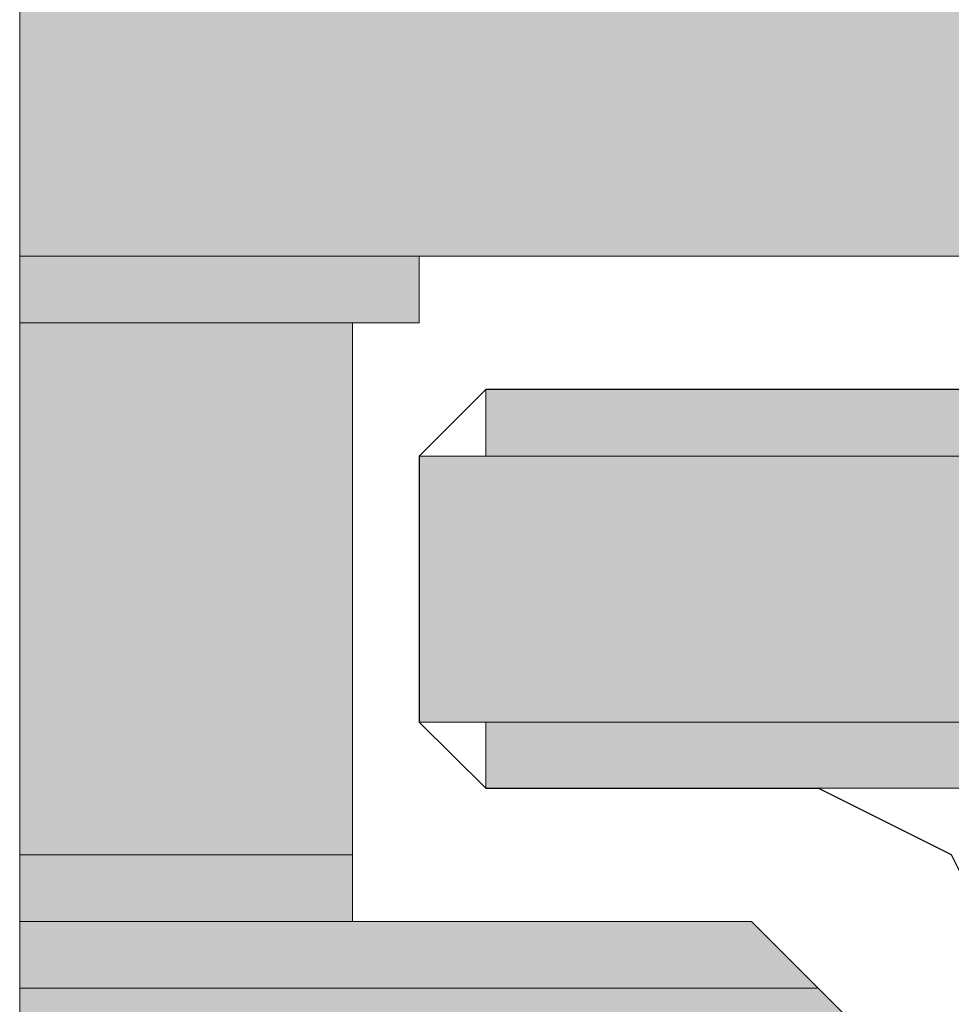
# Model space of a CAD drawing. Units: inches. Extents: x 10 to 2289, y 10 to 832.
# Drawn here: x 283 to 285, y 516 to 518 of the extents above; entities that cross this region are included whole.
import ezdxf

# ---------------------------------------------------------------- set-up
doc = ezdxf.new("R2010")
doc.units = ezdxf.units.IN
doc.header["$MEASUREMENT"] = 0
doc.layers.add('Layer 1', color=7, linetype='Continuous')

# ---------------------------------------------------------------- blocks, each defined once
blk = doc.blocks.new('block 3')
at = {"layer": 'Layer 1', "true_color": 0xffffff}
for points in [[(282.6206, 518.4404), (282.6206, 517.6743), (289.063, 517.6743)], [(282.6206, 518.4404), (289.063, 518.4404), (289.063, 517.6743)], [(282.6206, 517.6743), (282.6206, 517.5205), (283.542, 517.5205)], [(282.6206, 517.6743), (283.542, 517.6743), (283.542, 517.5205)], [(282.6206, 517.5205), (282.6206, 516.2935), (283.3882, 516.2935)], [(282.6206, 517.5205), (283.3882, 517.5205), (283.3882, 516.2935)], [(283.6953, 517.3672), (283.6953, 517.2134), (288.1431, 517.2134)], [(283.6953, 517.3672), (288.1431, 517.3672), (288.1431, 517.2134)], [(283.542, 517.2134), (283.542, 516.5996), (288.1431, 516.5996)], [(283.542, 517.2134), (288.1431, 517.2134), (288.1431, 516.5996)], [(283.6953, 516.5996), (283.6953, 516.4473), (288.1431, 516.4473)], [(283.6953, 516.5996), (288.1431, 516.5996), (288.1431, 516.4473)], [(282.6206, 516.2935), (282.6206, 516.1401), (283.3882, 516.1401)], [(282.6206, 516.2935), (283.3882, 516.2935), (283.3882, 516.1401)], [(282.6206, 516.1401), (282.6206, 515.9863), (284.4619, 515.9863)], [(282.6206, 516.1401), (284.3081, 516.1401), (284.4619, 515.9863)], [(282.6206, 515.9863), (282.6206, 515.833), (284.6152, 515.833)], [(282.6206, 515.9863), (284.4619, 515.9863), (284.6152, 515.833)]]:
    blk.add_hatch(color=7, dxfattribs=at).paths.add_polyline_path(points)
h = blk.add_hatch(color=7, dxfattribs=at)
edge = h.paths.add_edge_path()
edge.add_spline(control_points=[(282.6206, 517.6743), (282.6206, 517.6743), (283.542, 517.6743), (283.542, 517.6743), (283.542, 517.6743), (282.6206, 517.6743), (282.6206, 517.6743)], knot_values=[0, 0, 0, 0, 1, 1, 1, 2, 2, 2, 2], degree=3, periodic=1)
h = blk.add_hatch(color=7, dxfattribs=at)
edge = h.paths.add_edge_path()
edge.add_spline(control_points=[(282.6206, 517.6743), (282.6206, 517.6743), (283.542, 517.6743), (283.542, 517.6743), (283.542, 517.6743), (282.6206, 517.6743), (282.6206, 517.6743)], knot_values=[0, 0, 0, 0, 1, 1, 1, 2, 2, 2, 2], degree=3, periodic=1)
h = blk.add_hatch(color=7, dxfattribs=at)
edge = h.paths.add_edge_path()
edge.add_spline(control_points=[(282.6206, 517.6743), (282.6206, 517.6743), (283.542, 517.6743), (283.542, 517.6743), (283.542, 517.6743), (282.6206, 517.6743), (282.6206, 517.6743)], knot_values=[0, 0, 0, 0, 1, 1, 1, 2, 2, 2, 2], degree=3, periodic=1)
h = blk.add_hatch(color=7, dxfattribs=at)
edge = h.paths.add_edge_path()
edge.add_spline(control_points=[(282.6206, 517.6743), (282.6206, 517.6743), (283.542, 517.6743), (283.542, 517.6743), (283.542, 517.6743), (282.6206, 517.6743), (282.6206, 517.6743)], knot_values=[0, 0, 0, 0, 1, 1, 1, 2, 2, 2, 2], degree=3, periodic=1)
h = blk.add_hatch(color=7, dxfattribs=at)
edge = h.paths.add_edge_path()
edge.add_spline(control_points=[(282.6206, 517.6743), (282.6206, 517.6743), (283.542, 517.6743), (283.542, 517.6743), (283.542, 517.6743), (282.6206, 517.6743), (282.6206, 517.6743)], knot_values=[0, 0, 0, 0, 1, 1, 1, 2, 2, 2, 2], degree=3, periodic=1)
h = blk.add_hatch(color=7, dxfattribs=at)
edge = h.paths.add_edge_path()
edge.add_spline(control_points=[(282.6206, 517.6743), (282.6206, 517.6743), (283.542, 517.6743), (283.542, 517.6743), (283.542, 517.6743), (282.6206, 517.6743), (282.6206, 517.6743)], knot_values=[0, 0, 0, 0, 1, 1, 1, 2, 2, 2, 2], degree=3, periodic=1)
h = blk.add_hatch(color=7, dxfattribs=at)
edge = h.paths.add_edge_path()
edge.add_spline(control_points=[(282.6206, 517.5205), (282.6206, 517.5205), (283.3882, 517.5205), (283.3882, 517.5205), (283.3882, 517.5205), (282.6206, 517.5205), (282.6206, 517.5205)], knot_values=[0, 0, 0, 0, 1, 1, 1, 2, 2, 2, 2], degree=3, periodic=1)
h = blk.add_hatch(color=7, dxfattribs=at)
edge = h.paths.add_edge_path()
edge.add_spline(control_points=[(282.6206, 517.5205), (282.6206, 517.5205), (283.3882, 517.5205), (283.3882, 517.5205), (283.3882, 517.5205), (282.6206, 517.5205), (282.6206, 517.5205)], knot_values=[0, 0, 0, 0, 1, 1, 1, 2, 2, 2, 2], degree=3, periodic=1)
h = blk.add_hatch(color=7, dxfattribs=at)
edge = h.paths.add_edge_path()
edge.add_spline(control_points=[(282.6206, 517.5205), (282.6206, 517.5205), (283.3882, 517.5205), (283.3882, 517.5205), (283.3882, 517.5205), (282.6206, 517.5205), (282.6206, 517.5205)], knot_values=[0, 0, 0, 0, 1, 1, 1, 2, 2, 2, 2], degree=3, periodic=1)
h = blk.add_hatch(color=7, dxfattribs=at)
edge = h.paths.add_edge_path()
edge.add_spline(control_points=[(282.6206, 517.5205), (282.6206, 517.5205), (283.3882, 517.5205), (283.3882, 517.5205), (283.3882, 517.5205), (282.6206, 517.5205), (282.6206, 517.5205)], knot_values=[0, 0, 0, 0, 1, 1, 1, 2, 2, 2, 2], degree=3, periodic=1)
h = blk.add_hatch(color=7, dxfattribs=at)
edge = h.paths.add_edge_path()
edge.add_spline(control_points=[(282.6206, 517.5205), (282.6206, 517.5205), (283.3882, 517.5205), (283.3882, 517.5205), (283.3882, 517.5205), (282.6206, 517.5205), (282.6206, 517.5205)], knot_values=[0, 0, 0, 0, 1, 1, 1, 2, 2, 2, 2], degree=3, periodic=1)
h = blk.add_hatch(color=7, dxfattribs=at)
edge = h.paths.add_edge_path()
edge.add_spline(control_points=[(282.6206, 517.5205), (282.6206, 517.5205), (283.3882, 517.5205), (283.3882, 517.5205), (283.3882, 517.5205), (282.6206, 517.5205), (282.6206, 517.5205)], knot_values=[0, 0, 0, 0, 1, 1, 1, 2, 2, 2, 2], degree=3, periodic=1)
h = blk.add_hatch(color=7, dxfattribs=at)
edge = h.paths.add_edge_path()
edge.add_spline(control_points=[(282.6206, 517.5205), (282.6206, 517.5205), (283.3882, 517.5205), (283.3882, 517.5205), (283.3882, 517.5205), (282.6206, 517.5205), (282.6206, 517.5205)], knot_values=[0, 0, 0, 0, 1, 1, 1, 2, 2, 2, 2], degree=3, periodic=1)
h = blk.add_hatch(color=7, dxfattribs=at)
edge = h.paths.add_edge_path()
edge.add_spline(control_points=[(283.6953, 517.3672), (283.6953, 517.3672), (287.9893, 517.3672), (287.9893, 517.3672), (287.9893, 517.3672), (283.6953, 517.3672), (283.6953, 517.3672)], knot_values=[0, 0, 0, 0, 1, 1, 1, 2, 2, 2, 2], degree=3, periodic=1)
h = blk.add_hatch(color=7, dxfattribs=at)
edge = h.paths.add_edge_path()
edge.add_spline(control_points=[(283.6953, 517.3672), (283.6953, 517.3672), (287.9893, 517.3672), (287.9893, 517.3672), (287.9893, 517.3672), (283.6953, 517.3672), (283.6953, 517.3672)], knot_values=[0, 0, 0, 0, 1, 1, 1, 2, 2, 2, 2], degree=3, periodic=1)
h = blk.add_hatch(color=7, dxfattribs=at)
edge = h.paths.add_edge_path()
edge.add_spline(control_points=[(283.6953, 517.3672), (283.6953, 517.3672), (287.9893, 517.3672), (287.9893, 517.3672), (287.9893, 517.3672), (283.6953, 517.3672), (283.6953, 517.3672)], knot_values=[0, 0, 0, 0, 1, 1, 1, 2, 2, 2, 2], degree=3, periodic=1)
h = blk.add_hatch(color=7, dxfattribs=at)
edge = h.paths.add_edge_path()
edge.add_spline(control_points=[(283.6953, 517.3672), (283.6953, 517.3672), (287.9893, 517.3672), (287.9893, 517.3672), (287.9893, 517.3672), (283.6953, 517.3672), (283.6953, 517.3672)], knot_values=[0, 0, 0, 0, 1, 1, 1, 2, 2, 2, 2], degree=3, periodic=1)
h = blk.add_hatch(color=7, dxfattribs=at)
edge = h.paths.add_edge_path()
edge.add_spline(control_points=[(283.6953, 517.3672), (283.6953, 517.3672), (288.1431, 517.3672), (288.1431, 517.3672), (288.1431, 517.3672), (283.6953, 517.3672), (283.6953, 517.3672)], knot_values=[0, 0, 0, 0, 1, 1, 1, 2, 2, 2, 2], degree=3, periodic=1)
h = blk.add_hatch(color=7, dxfattribs=at)
edge = h.paths.add_edge_path()
edge.add_spline(control_points=[(283.8477, 517.3672), (283.8477, 517.3672), (287.9893, 517.3672), (287.9893, 517.3672), (287.9893, 517.3672), (283.8477, 517.3672), (283.8477, 517.3672)], knot_values=[0, 0, 0, 0, 1, 1, 1, 2, 2, 2, 2], degree=3, periodic=1)
h = blk.add_hatch(color=7, dxfattribs=at)
edge = h.paths.add_edge_path()
edge.add_spline(control_points=[(283.542, 517.2134), (283.542, 517.2134), (288.1431, 517.2134), (288.1431, 517.2134), (288.1431, 517.2134), (283.542, 517.2134), (283.542, 517.2134)], knot_values=[0, 0, 0, 0, 1, 1, 1, 2, 2, 2, 2], degree=3, periodic=1)
h = blk.add_hatch(color=7, dxfattribs=at)
edge = h.paths.add_edge_path()
edge.add_spline(control_points=[(283.542, 517.2134), (283.542, 517.2134), (288.1431, 517.2134), (288.1431, 517.2134), (288.1431, 517.2134), (283.542, 517.2134), (283.542, 517.2134)], knot_values=[0, 0, 0, 0, 1, 1, 1, 2, 2, 2, 2], degree=3, periodic=1)
h = blk.add_hatch(color=7, dxfattribs=at)
edge = h.paths.add_edge_path()
edge.add_spline(control_points=[(283.6953, 517.2134), (283.6953, 517.2134), (288.1431, 517.2134), (288.1431, 517.2134), (288.1431, 517.2134), (283.6953, 517.2134), (283.6953, 517.2134)], knot_values=[0, 0, 0, 0, 1, 1, 1, 2, 2, 2, 2], degree=3, periodic=1)
h = blk.add_hatch(color=7, dxfattribs=at)
edge = h.paths.add_edge_path()
edge.add_spline(control_points=[(283.6953, 517.2134), (283.6953, 517.2134), (288.1431, 517.2134), (288.1431, 517.2134), (288.1431, 517.2134), (283.6953, 517.2134), (283.6953, 517.2134)], knot_values=[0, 0, 0, 0, 1, 1, 1, 2, 2, 2, 2], degree=3, periodic=1)
h = blk.add_hatch(color=7, dxfattribs=at)
edge = h.paths.add_edge_path()
edge.add_spline(control_points=[(283.6953, 517.2134), (283.6953, 517.2134), (288.1431, 517.2134), (288.1431, 517.2134), (288.1431, 517.2134), (283.6953, 517.2134), (283.6953, 517.2134)], knot_values=[0, 0, 0, 0, 1, 1, 1, 2, 2, 2, 2], degree=3, periodic=1)
h = blk.add_hatch(color=7, dxfattribs=at)
edge = h.paths.add_edge_path()
edge.add_spline(control_points=[(283.542, 516.5996), (283.542, 516.5996), (288.1431, 516.5996), (288.1431, 516.5996), (288.1431, 516.5996), (283.542, 516.5996), (283.542, 516.5996)], knot_values=[0, 0, 0, 0, 1, 1, 1, 2, 2, 2, 2], degree=3, periodic=1)
h = blk.add_hatch(color=7, dxfattribs=at)
edge = h.paths.add_edge_path()
edge.add_spline(control_points=[(283.542, 516.5996), (283.542, 516.5996), (288.1431, 516.5996), (288.1431, 516.5996), (288.1431, 516.5996), (283.542, 516.5996), (283.542, 516.5996)], knot_values=[0, 0, 0, 0, 1, 1, 1, 2, 2, 2, 2], degree=3, periodic=1)
h = blk.add_hatch(color=7, dxfattribs=at)
edge = h.paths.add_edge_path()
edge.add_spline(control_points=[(283.542, 516.5996), (283.542, 516.5996), (288.1431, 516.5996), (288.1431, 516.5996), (288.1431, 516.5996), (283.542, 516.5996), (283.542, 516.5996)], knot_values=[0, 0, 0, 0, 1, 1, 1, 2, 2, 2, 2], degree=3, periodic=1)
h = blk.add_hatch(color=7, dxfattribs=at)
edge = h.paths.add_edge_path()
edge.add_spline(control_points=[(283.6953, 516.5996), (283.6953, 516.5996), (288.1431, 516.5996), (288.1431, 516.5996), (288.1431, 516.5996), (283.6953, 516.5996), (283.6953, 516.5996)], knot_values=[0, 0, 0, 0, 1, 1, 1, 2, 2, 2, 2], degree=3, periodic=1)
h = blk.add_hatch(color=7, dxfattribs=at)
edge = h.paths.add_edge_path()
edge.add_spline(control_points=[(283.6953, 516.5996), (283.6953, 516.5996), (288.1431, 516.5996), (288.1431, 516.5996), (288.1431, 516.5996), (283.6953, 516.5996), (283.6953, 516.5996)], knot_values=[0, 0, 0, 0, 1, 1, 1, 2, 2, 2, 2], degree=3, periodic=1)
h = blk.add_hatch(color=7, dxfattribs=at)
edge = h.paths.add_edge_path()
edge.add_spline(control_points=[(283.6953, 516.4473), (283.6953, 516.4473), (287.9893, 516.4473), (287.9893, 516.4473), (287.9893, 516.4473), (283.6953, 516.4473), (283.6953, 516.4473)], knot_values=[0, 0, 0, 0, 1, 1, 1, 2, 2, 2, 2], degree=3, periodic=1)
h = blk.add_hatch(color=7, dxfattribs=at)
edge = h.paths.add_edge_path()
edge.add_spline(control_points=[(283.6953, 516.4473), (283.6953, 516.4473), (287.9893, 516.4473), (287.9893, 516.4473), (287.9893, 516.4473), (283.6953, 516.4473), (283.6953, 516.4473)], knot_values=[0, 0, 0, 0, 1, 1, 1, 2, 2, 2, 2], degree=3, periodic=1)
h = blk.add_hatch(color=7, dxfattribs=at)
edge = h.paths.add_edge_path()
edge.add_spline(control_points=[(283.6953, 516.4473), (283.6953, 516.4473), (287.9893, 516.4473), (287.9893, 516.4473), (287.9893, 516.4473), (283.6953, 516.4473), (283.6953, 516.4473)], knot_values=[0, 0, 0, 0, 1, 1, 1, 2, 2, 2, 2], degree=3, periodic=1)
h = blk.add_hatch(color=7, dxfattribs=at)
edge = h.paths.add_edge_path()
edge.add_spline(control_points=[(283.6953, 516.4473), (283.6953, 516.4473), (287.9893, 516.4473), (287.9893, 516.4473), (287.9893, 516.4473), (283.6953, 516.4473), (283.6953, 516.4473)], knot_values=[0, 0, 0, 0, 1, 1, 1, 2, 2, 2, 2], degree=3, periodic=1)
h = blk.add_hatch(color=7, dxfattribs=at)
edge = h.paths.add_edge_path()
edge.add_spline(control_points=[(283.6953, 516.4473), (283.6953, 516.4473), (287.9893, 516.4473), (287.9893, 516.4473), (287.9893, 516.4473), (283.6953, 516.4473), (283.6953, 516.4473)], knot_values=[0, 0, 0, 0, 1, 1, 1, 2, 2, 2, 2], degree=3, periodic=1)
h = blk.add_hatch(color=7, dxfattribs=at)
edge = h.paths.add_edge_path()
edge.add_spline(control_points=[(283.6953, 516.4473), (283.6953, 516.4473), (287.9893, 516.4473), (287.9893, 516.4473), (287.9893, 516.4473), (283.6953, 516.4473), (283.6953, 516.4473)], knot_values=[0, 0, 0, 0, 1, 1, 1, 2, 2, 2, 2], degree=3, periodic=1)
h = blk.add_hatch(color=7, dxfattribs=at)
edge = h.paths.add_edge_path()
edge.add_spline(control_points=[(284.4619, 516.4473), (284.4619, 516.4473), (287.2231, 516.4473), (287.2231, 516.4473), (287.2231, 516.4473), (284.4619, 516.4473), (284.4619, 516.4473)], knot_values=[0, 0, 0, 0, 1, 1, 1, 2, 2, 2, 2], degree=3, periodic=1)
h = blk.add_hatch(color=7, dxfattribs=at)
edge = h.paths.add_edge_path()
edge.add_spline(control_points=[(284.6152, 516.4473), (284.6152, 516.4473), (287.0693, 516.4473), (287.0693, 516.4473), (287.0693, 516.4473), (284.6152, 516.4473), (284.6152, 516.4473)], knot_values=[0, 0, 0, 0, 1, 1, 1, 2, 2, 2, 2], degree=3, periodic=1)
h = blk.add_hatch(color=7, dxfattribs=at)
edge = h.paths.add_edge_path()
edge.add_spline(control_points=[(284.6152, 516.4473), (284.6152, 516.4473), (287.0693, 516.4473), (287.0693, 516.4473), (287.0693, 516.4473), (284.6152, 516.4473), (284.6152, 516.4473)], knot_values=[0, 0, 0, 0, 1, 1, 1, 2, 2, 2, 2], degree=3, periodic=1)
h = blk.add_hatch(color=7, dxfattribs=at)
edge = h.paths.add_edge_path()
edge.add_spline(control_points=[(282.6206, 516.2935), (282.6206, 516.2935), (283.3882, 516.2935), (283.3882, 516.2935), (283.3882, 516.2935), (282.6206, 516.2935), (282.6206, 516.2935)], knot_values=[0, 0, 0, 0, 1, 1, 1, 2, 2, 2, 2], degree=3, periodic=1)
h = blk.add_hatch(color=7, dxfattribs=at)
edge = h.paths.add_edge_path()
edge.add_spline(control_points=[(282.6206, 516.2935), (282.6206, 516.2935), (283.3882, 516.2935), (283.3882, 516.2935), (283.3882, 516.2935), (282.6206, 516.2935), (282.6206, 516.2935)], knot_values=[0, 0, 0, 0, 1, 1, 1, 2, 2, 2, 2], degree=3, periodic=1)
h = blk.add_hatch(color=7, dxfattribs=at)
edge = h.paths.add_edge_path()
edge.add_spline(control_points=[(282.6206, 516.2935), (282.6206, 516.2935), (283.3882, 516.2935), (283.3882, 516.2935), (283.3882, 516.2935), (282.6206, 516.2935), (282.6206, 516.2935)], knot_values=[0, 0, 0, 0, 1, 1, 1, 2, 2, 2, 2], degree=3, periodic=1)
h = blk.add_hatch(color=7, dxfattribs=at)
edge = h.paths.add_edge_path()
edge.add_spline(control_points=[(282.6206, 516.2935), (282.6206, 516.2935), (283.3882, 516.2935), (283.3882, 516.2935), (283.3882, 516.2935), (282.6206, 516.2935), (282.6206, 516.2935)], knot_values=[0, 0, 0, 0, 1, 1, 1, 2, 2, 2, 2], degree=3, periodic=1)
h = blk.add_hatch(color=7, dxfattribs=at)
edge = h.paths.add_edge_path()
edge.add_spline(control_points=[(282.6206, 516.1401), (282.6206, 516.1401), (283.542, 516.1401), (283.542, 516.1401), (283.542, 516.1401), (282.6206, 516.1401), (282.6206, 516.1401)], knot_values=[0, 0, 0, 0, 1, 1, 1, 2, 2, 2, 2], degree=3, periodic=1)
h = blk.add_hatch(color=7, dxfattribs=at)
edge = h.paths.add_edge_path()
edge.add_spline(control_points=[(282.6206, 516.1401), (282.6206, 516.1401), (283.542, 516.1401), (283.542, 516.1401), (283.542, 516.1401), (282.6206, 516.1401), (282.6206, 516.1401)], knot_values=[0, 0, 0, 0, 1, 1, 1, 2, 2, 2, 2], degree=3, periodic=1)
h = blk.add_hatch(color=7, dxfattribs=at)
edge = h.paths.add_edge_path()
edge.add_spline(control_points=[(282.6206, 516.1401), (282.6206, 516.1401), (283.542, 516.1401), (283.542, 516.1401), (283.542, 516.1401), (282.6206, 516.1401), (282.6206, 516.1401)], knot_values=[0, 0, 0, 0, 1, 1, 1, 2, 2, 2, 2], degree=3, periodic=1)
h = blk.add_hatch(color=7, dxfattribs=at)
edge = h.paths.add_edge_path()
edge.add_spline(control_points=[(282.6206, 516.1401), (282.6206, 516.1401), (283.542, 516.1401), (283.542, 516.1401), (283.542, 516.1401), (282.6206, 516.1401), (282.6206, 516.1401)], knot_values=[0, 0, 0, 0, 1, 1, 1, 2, 2, 2, 2], degree=3, periodic=1)
h = blk.add_hatch(color=7, dxfattribs=at)
edge = h.paths.add_edge_path()
edge.add_spline(control_points=[(282.6206, 516.1401), (282.6206, 516.1401), (283.542, 516.1401), (283.542, 516.1401), (283.542, 516.1401), (282.6206, 516.1401), (282.6206, 516.1401)], knot_values=[0, 0, 0, 0, 1, 1, 1, 2, 2, 2, 2], degree=3, periodic=1)
h = blk.add_hatch(color=7, dxfattribs=at)
edge = h.paths.add_edge_path()
edge.add_spline(control_points=[(282.6206, 516.1401), (282.6206, 516.1401), (283.542, 516.1401), (283.542, 516.1401), (283.542, 516.1401), (282.6206, 516.1401), (282.6206, 516.1401)], knot_values=[0, 0, 0, 0, 1, 1, 1, 2, 2, 2, 2], degree=3, periodic=1)
h = blk.add_hatch(color=7, dxfattribs=at)
edge = h.paths.add_edge_path()
edge.add_spline(control_points=[(282.6206, 516.1401), (282.6206, 516.1401), (283.542, 516.1401), (283.542, 516.1401), (283.542, 516.1401), (282.6206, 516.1401), (282.6206, 516.1401)], knot_values=[0, 0, 0, 0, 1, 1, 1, 2, 2, 2, 2], degree=3, periodic=1)
h = blk.add_hatch(color=7, dxfattribs=at)
edge = h.paths.add_edge_path()
edge.add_spline(control_points=[(282.6206, 516.1401), (282.6206, 516.1401), (283.542, 516.1401), (283.542, 516.1401), (283.542, 516.1401), (282.6206, 516.1401), (282.6206, 516.1401)], knot_values=[0, 0, 0, 0, 1, 1, 1, 2, 2, 2, 2], degree=3, periodic=1)
h = blk.add_hatch(color=7, dxfattribs=at)
edge = h.paths.add_edge_path()
edge.add_spline(control_points=[(282.6206, 516.1401), (282.6206, 516.1401), (283.542, 516.1401), (283.542, 516.1401), (283.542, 516.1401), (282.6206, 516.1401), (282.6206, 516.1401)], knot_values=[0, 0, 0, 0, 1, 1, 1, 2, 2, 2, 2], degree=3, periodic=1)
h = blk.add_hatch(color=7, dxfattribs=at)
edge = h.paths.add_edge_path()
edge.add_spline(control_points=[(282.6206, 516.1401), (282.6206, 516.1401), (283.542, 516.1401), (283.542, 516.1401), (283.542, 516.1401), (282.6206, 516.1401), (282.6206, 516.1401)], knot_values=[0, 0, 0, 0, 1, 1, 1, 2, 2, 2, 2], degree=3, periodic=1)
h = blk.add_hatch(color=7, dxfattribs=at)
edge = h.paths.add_edge_path()
edge.add_spline(control_points=[(282.6206, 516.1401), (282.6206, 516.1401), (283.542, 516.1401), (283.542, 516.1401), (283.542, 516.1401), (282.6206, 516.1401), (282.6206, 516.1401)], knot_values=[0, 0, 0, 0, 1, 1, 1, 2, 2, 2, 2], degree=3, periodic=1)
h = blk.add_hatch(color=7, dxfattribs=at)
edge = h.paths.add_edge_path()
edge.add_spline(control_points=[(282.6206, 516.1401), (282.6206, 516.1401), (284.3081, 516.1401), (284.3081, 516.1401), (284.3081, 516.1401), (282.6206, 516.1401), (282.6206, 516.1401)], knot_values=[0, 0, 0, 0, 1, 1, 1, 2, 2, 2, 2], degree=3, periodic=1)
h = blk.add_hatch(color=7, dxfattribs=at)
edge = h.paths.add_edge_path()
edge.add_spline(control_points=[(282.6206, 516.1401), (282.6206, 516.1401), (284.3081, 516.1401), (284.3081, 516.1401), (284.3081, 516.1401), (282.6206, 516.1401), (282.6206, 516.1401)], knot_values=[0, 0, 0, 0, 1, 1, 1, 2, 2, 2, 2], degree=3, periodic=1)
h = blk.add_hatch(color=7, dxfattribs=at)
edge = h.paths.add_edge_path()
edge.add_spline(control_points=[(282.6206, 516.1401), (282.6206, 516.1401), (284.3081, 516.1401), (284.3081, 516.1401), (284.3081, 516.1401), (282.6206, 516.1401), (282.6206, 516.1401)], knot_values=[0, 0, 0, 0, 1, 1, 1, 2, 2, 2, 2], degree=3, periodic=1)
h = blk.add_hatch(color=7, dxfattribs=at)
edge = h.paths.add_edge_path()
edge.add_spline(control_points=[(282.6206, 515.9863), (282.6206, 515.9863), (284.4619, 515.9863), (284.4619, 515.9863), (284.4619, 515.9863), (282.6206, 515.9863), (282.6206, 515.9863)], knot_values=[0, 0, 0, 0, 1, 1, 1, 2, 2, 2, 2], degree=3, periodic=1)
h = blk.add_hatch(color=7, dxfattribs=at)
edge = h.paths.add_edge_path()
edge.add_spline(control_points=[(282.6206, 515.9863), (282.6206, 515.9863), (284.4619, 515.9863), (284.4619, 515.9863), (284.4619, 515.9863), (282.6206, 515.9863), (282.6206, 515.9863)], knot_values=[0, 0, 0, 0, 1, 1, 1, 2, 2, 2, 2], degree=3, periodic=1)
h = blk.add_hatch(color=7, dxfattribs=at)
edge = h.paths.add_edge_path()
edge.add_spline(control_points=[(282.6206, 515.9863), (282.6206, 515.9863), (284.4619, 515.9863), (284.4619, 515.9863), (284.4619, 515.9863), (282.6206, 515.9863), (282.6206, 515.9863)], knot_values=[0, 0, 0, 0, 1, 1, 1, 2, 2, 2, 2], degree=3, periodic=1)
h = blk.add_hatch(color=7, dxfattribs=at)
edge = h.paths.add_edge_path()
edge.add_spline(control_points=[(282.6206, 515.9863), (282.6206, 515.9863), (284.4619, 515.9863), (284.4619, 515.9863), (284.4619, 515.9863), (282.6206, 515.9863), (282.6206, 515.9863)], knot_values=[0, 0, 0, 0, 1, 1, 1, 2, 2, 2, 2], degree=3, periodic=1)
h = blk.add_hatch(color=7, dxfattribs=at)
edge = h.paths.add_edge_path()
edge.add_spline(control_points=[(282.6206, 515.9863), (282.6206, 515.9863), (284.4619, 515.9863), (284.4619, 515.9863), (284.4619, 515.9863), (282.6206, 515.9863), (282.6206, 515.9863)], knot_values=[0, 0, 0, 0, 1, 1, 1, 2, 2, 2, 2], degree=3, periodic=1)
h = blk.add_hatch(color=7, dxfattribs=at)
edge = h.paths.add_edge_path()
edge.add_spline(control_points=[(282.6206, 515.9863), (282.6206, 515.9863), (284.4619, 515.9863), (284.4619, 515.9863), (284.4619, 515.9863), (282.6206, 515.9863), (282.6206, 515.9863)], knot_values=[0, 0, 0, 0, 1, 1, 1, 2, 2, 2, 2], degree=3, periodic=1)
at = {"layer": 'Layer 1', "lineweight": 0}
for points in [[(282.6206, 518.4404), (282.6206, 517.6743), (289.063, 517.6743)], [(282.6206, 517.6743), (282.6206, 517.5205), (283.542, 517.5205)], [(282.6206, 517.6743), (283.542, 517.6743), (283.542, 517.5205)], [(282.6206, 517.5205), (283.542, 517.5205), (283.3882, 517.5205)], [(282.6206, 517.5205), (282.6206, 516.2935), (283.3882, 516.2935)], [(282.6206, 517.5205), (283.3882, 517.5205), (283.3882, 516.2935)], [(283.8477, 517.3672), (283.6953, 517.3672), (287.9893, 517.3672)], [(283.6953, 517.3672), (288.1431, 517.3672)], [(283.6953, 517.3672), (283.6953, 517.2134), (288.1431, 517.2134)], [(283.6953, 517.3672), (288.1431, 517.3672), (288.1431, 517.2134)], [(283.6953, 517.2134), (283.542, 517.2134), (288.1431, 517.2134)], [(283.542, 517.2134), (283.542, 516.5996), (288.1431, 516.5996)], [(283.542, 517.2134), (288.1431, 517.2134), (288.1431, 516.5996)], [(283.542, 516.5996), (288.1431, 516.5996)], [(283.6953, 516.5996), (283.6953, 516.4473), (288.1431, 516.4473)], [(283.6953, 516.5996), (288.1431, 516.5996), (288.1431, 516.4473)], [(283.6953, 516.4473), (288.1431, 516.4473), (287.9893, 516.4473)], [(283.6953, 516.4473), (287.9893, 516.4473)], [(284.4619, 516.4473), (287.2231, 516.4473)], [(284.6152, 516.4473), (287.2231, 516.4473), (287.0693, 516.4473)], [(284.6152, 516.4473), (287.0693, 516.4473)], [(282.6206, 516.2935), (282.6206, 516.1401), (283.3882, 516.1401)], [(282.6206, 516.2935), (283.3882, 516.2935), (283.3882, 516.1401)], [(282.6206, 516.1401), (283.542, 516.1401)], [(282.6206, 516.1401), (284.3081, 516.1401)], [(282.6206, 516.1401), (282.6206, 515.9863), (284.4619, 515.9863)], [(282.6206, 516.1401), (284.3081, 516.1401), (284.4619, 515.9863)], [(282.6206, 515.9863), (282.6206, 515.833), (284.6152, 515.833)], [(282.6206, 515.9863), (284.4619, 515.9863), (284.6152, 515.833)]]:
    blk.add_lwpolyline(points, dxfattribs=at)
at = {"layer": 'Layer 1', "color": 7, "lineweight": 25, "true_color": 0xffffff}
for points in [[(283.8477, 517.3672), (283.6953, 517.3672), (283.542, 517.2134)], [(287.9893, 517.3672), (283.8477, 517.3672)], [(283.542, 517.2134), (283.542, 516.5996)], [(283.542, 516.5996), (283.6953, 516.4473), (283.8477, 516.4473)], [(283.8477, 516.4473), (284.4619, 516.4473)], [(284.9224, 515.9863), (284.769, 516.2935), (284.4619, 516.4473)]]:
    blk.add_lwpolyline(points, dxfattribs=at)
at = {"layer": 'Layer 1', "lineweight": 0}
for points in [[(282.6206, 517.6743), (282.6206, 517.6743), (283.542, 517.6743), (283.542, 517.6743), (283.542, 517.6743), (282.6206, 517.6743), (282.6206, 517.6743)], [(282.6206, 517.6743), (282.6206, 517.6743), (283.542, 517.6743), (283.542, 517.6743), (283.542, 517.6743), (282.6206, 517.6743), (282.6206, 517.6743)], [(282.6206, 517.6743), (282.6206, 517.6743), (283.542, 517.6743), (283.542, 517.6743), (283.542, 517.6743), (282.6206, 517.6743), (282.6206, 517.6743)], [(282.6206, 517.6743), (282.6206, 517.6743), (283.542, 517.6743), (283.542, 517.6743), (283.542, 517.6743), (282.6206, 517.6743), (282.6206, 517.6743)], [(282.6206, 517.6743), (282.6206, 517.6743), (283.542, 517.6743), (283.542, 517.6743), (283.542, 517.6743), (282.6206, 517.6743), (282.6206, 517.6743)], [(282.6206, 517.6743), (282.6206, 517.6743), (283.542, 517.6743), (283.542, 517.6743), (283.542, 517.6743), (282.6206, 517.6743), (282.6206, 517.6743)], [(282.6206, 517.5205), (282.6206, 517.5205), (283.3882, 517.5205), (283.3882, 517.5205), (283.3882, 517.5205), (282.6206, 517.5205), (282.6206, 517.5205)], [(282.6206, 517.5205), (282.6206, 517.5205), (283.3882, 517.5205), (283.3882, 517.5205), (283.3882, 517.5205), (282.6206, 517.5205), (282.6206, 517.5205)], [(282.6206, 517.5205), (282.6206, 517.5205), (283.3882, 517.5205), (283.3882, 517.5205), (283.3882, 517.5205), (282.6206, 517.5205), (282.6206, 517.5205)], [(282.6206, 517.5205), (282.6206, 517.5205), (283.3882, 517.5205), (283.3882, 517.5205), (283.3882, 517.5205), (282.6206, 517.5205), (282.6206, 517.5205)], [(282.6206, 517.5205), (282.6206, 517.5205), (283.3882, 517.5205), (283.3882, 517.5205), (283.3882, 517.5205), (282.6206, 517.5205), (282.6206, 517.5205)], [(282.6206, 517.5205), (282.6206, 517.5205), (283.3882, 517.5205), (283.3882, 517.5205), (283.3882, 517.5205), (282.6206, 517.5205), (282.6206, 517.5205)], [(282.6206, 517.5205), (282.6206, 517.5205), (283.3882, 517.5205), (283.3882, 517.5205), (283.3882, 517.5205), (282.6206, 517.5205), (282.6206, 517.5205)], [(283.6953, 517.3672), (283.6953, 517.3672), (287.9893, 517.3672), (287.9893, 517.3672), (287.9893, 517.3672), (283.6953, 517.3672), (283.6953, 517.3672)], [(283.6953, 517.3672), (283.6953, 517.3672), (287.9893, 517.3672), (287.9893, 517.3672), (287.9893, 517.3672), (283.6953, 517.3672), (283.6953, 517.3672)], [(283.6953, 517.3672), (283.6953, 517.3672), (287.9893, 517.3672), (287.9893, 517.3672), (287.9893, 517.3672), (283.6953, 517.3672), (283.6953, 517.3672)], [(283.6953, 517.3672), (283.6953, 517.3672), (287.9893, 517.3672), (287.9893, 517.3672), (287.9893, 517.3672), (283.6953, 517.3672), (283.6953, 517.3672)], [(283.6953, 517.3672), (283.6953, 517.3672), (288.1431, 517.3672), (288.1431, 517.3672), (288.1431, 517.3672), (283.6953, 517.3672), (283.6953, 517.3672)], [(283.8477, 517.3672), (283.8477, 517.3672), (287.9893, 517.3672), (287.9893, 517.3672), (287.9893, 517.3672), (283.8477, 517.3672), (283.8477, 517.3672)], [(283.542, 517.2134), (283.542, 517.2134), (288.1431, 517.2134), (288.1431, 517.2134), (288.1431, 517.2134), (283.542, 517.2134), (283.542, 517.2134)], [(283.542, 517.2134), (283.542, 517.2134), (288.1431, 517.2134), (288.1431, 517.2134), (288.1431, 517.2134), (283.542, 517.2134), (283.542, 517.2134)], [(283.6953, 517.2134), (283.6953, 517.2134), (288.1431, 517.2134), (288.1431, 517.2134), (288.1431, 517.2134), (283.6953, 517.2134), (283.6953, 517.2134)], [(283.6953, 517.2134), (283.6953, 517.2134), (288.1431, 517.2134), (288.1431, 517.2134), (288.1431, 517.2134), (283.6953, 517.2134), (283.6953, 517.2134)], [(283.6953, 517.2134), (283.6953, 517.2134), (288.1431, 517.2134), (288.1431, 517.2134), (288.1431, 517.2134), (283.6953, 517.2134), (283.6953, 517.2134)], [(283.542, 516.5996), (283.542, 516.5996), (288.1431, 516.5996), (288.1431, 516.5996), (288.1431, 516.5996), (283.542, 516.5996), (283.542, 516.5996)], [(283.542, 516.5996), (283.542, 516.5996), (288.1431, 516.5996), (288.1431, 516.5996), (288.1431, 516.5996), (283.542, 516.5996), (283.542, 516.5996)], [(283.542, 516.5996), (283.542, 516.5996), (288.1431, 516.5996), (288.1431, 516.5996), (288.1431, 516.5996), (283.542, 516.5996), (283.542, 516.5996)], [(283.6953, 516.5996), (283.6953, 516.5996), (288.1431, 516.5996), (288.1431, 516.5996), (288.1431, 516.5996), (283.6953, 516.5996), (283.6953, 516.5996)], [(283.6953, 516.5996), (283.6953, 516.5996), (288.1431, 516.5996), (288.1431, 516.5996), (288.1431, 516.5996), (283.6953, 516.5996), (283.6953, 516.5996)], [(283.6953, 516.4473), (283.6953, 516.4473), (287.9893, 516.4473), (287.9893, 516.4473), (287.9893, 516.4473), (283.6953, 516.4473), (283.6953, 516.4473)], [(283.6953, 516.4473), (283.6953, 516.4473), (287.9893, 516.4473), (287.9893, 516.4473), (287.9893, 516.4473), (283.6953, 516.4473), (283.6953, 516.4473)], [(283.6953, 516.4473), (283.6953, 516.4473), (287.9893, 516.4473), (287.9893, 516.4473), (287.9893, 516.4473), (283.6953, 516.4473), (283.6953, 516.4473)], [(283.6953, 516.4473), (283.6953, 516.4473), (287.9893, 516.4473), (287.9893, 516.4473), (287.9893, 516.4473), (283.6953, 516.4473), (283.6953, 516.4473)], [(283.6953, 516.4473), (283.6953, 516.4473), (287.9893, 516.4473), (287.9893, 516.4473), (287.9893, 516.4473), (283.6953, 516.4473), (283.6953, 516.4473)], [(283.6953, 516.4473), (283.6953, 516.4473), (287.9893, 516.4473), (287.9893, 516.4473), (287.9893, 516.4473), (283.6953, 516.4473), (283.6953, 516.4473)], [(284.4619, 516.4473), (284.4619, 516.4473), (287.2231, 516.4473), (287.2231, 516.4473), (287.2231, 516.4473), (284.4619, 516.4473), (284.4619, 516.4473)], [(284.6152, 516.4473), (284.6152, 516.4473), (287.0693, 516.4473), (287.0693, 516.4473), (287.0693, 516.4473), (284.6152, 516.4473), (284.6152, 516.4473)], [(284.6152, 516.4473), (284.6152, 516.4473), (287.0693, 516.4473), (287.0693, 516.4473), (287.0693, 516.4473), (284.6152, 516.4473), (284.6152, 516.4473)], [(282.6206, 516.2935), (282.6206, 516.2935), (283.3882, 516.2935), (283.3882, 516.2935), (283.3882, 516.2935), (282.6206, 516.2935), (282.6206, 516.2935)], [(282.6206, 516.2935), (282.6206, 516.2935), (283.3882, 516.2935), (283.3882, 516.2935), (283.3882, 516.2935), (282.6206, 516.2935), (282.6206, 516.2935)], [(282.6206, 516.2935), (282.6206, 516.2935), (283.3882, 516.2935), (283.3882, 516.2935), (283.3882, 516.2935), (282.6206, 516.2935), (282.6206, 516.2935)], [(282.6206, 516.2935), (282.6206, 516.2935), (283.3882, 516.2935), (283.3882, 516.2935), (283.3882, 516.2935), (282.6206, 516.2935), (282.6206, 516.2935)], [(282.6206, 516.1401), (282.6206, 516.1401), (283.542, 516.1401), (283.542, 516.1401), (283.542, 516.1401), (282.6206, 516.1401), (282.6206, 516.1401)], [(282.6206, 516.1401), (282.6206, 516.1401), (283.542, 516.1401), (283.542, 516.1401), (283.542, 516.1401), (282.6206, 516.1401), (282.6206, 516.1401)], [(282.6206, 516.1401), (282.6206, 516.1401), (283.542, 516.1401), (283.542, 516.1401), (283.542, 516.1401), (282.6206, 516.1401), (282.6206, 516.1401)], [(282.6206, 516.1401), (282.6206, 516.1401), (283.542, 516.1401), (283.542, 516.1401), (283.542, 516.1401), (282.6206, 516.1401), (282.6206, 516.1401)], [(282.6206, 516.1401), (282.6206, 516.1401), (283.542, 516.1401), (283.542, 516.1401), (283.542, 516.1401), (282.6206, 516.1401), (282.6206, 516.1401)], [(282.6206, 516.1401), (282.6206, 516.1401), (283.542, 516.1401), (283.542, 516.1401), (283.542, 516.1401), (282.6206, 516.1401), (282.6206, 516.1401)], [(282.6206, 516.1401), (282.6206, 516.1401), (283.542, 516.1401), (283.542, 516.1401), (283.542, 516.1401), (282.6206, 516.1401), (282.6206, 516.1401)], [(282.6206, 516.1401), (282.6206, 516.1401), (283.542, 516.1401), (283.542, 516.1401), (283.542, 516.1401), (282.6206, 516.1401), (282.6206, 516.1401)], [(282.6206, 516.1401), (282.6206, 516.1401), (283.542, 516.1401), (283.542, 516.1401), (283.542, 516.1401), (282.6206, 516.1401), (282.6206, 516.1401)], [(282.6206, 516.1401), (282.6206, 516.1401), (283.542, 516.1401), (283.542, 516.1401), (283.542, 516.1401), (282.6206, 516.1401), (282.6206, 516.1401)], [(282.6206, 516.1401), (282.6206, 516.1401), (283.542, 516.1401), (283.542, 516.1401), (283.542, 516.1401), (282.6206, 516.1401), (282.6206, 516.1401)], [(282.6206, 516.1401), (282.6206, 516.1401), (284.3081, 516.1401), (284.3081, 516.1401), (284.3081, 516.1401), (282.6206, 516.1401), (282.6206, 516.1401)], [(282.6206, 516.1401), (282.6206, 516.1401), (284.3081, 516.1401), (284.3081, 516.1401), (284.3081, 516.1401), (282.6206, 516.1401), (282.6206, 516.1401)], [(282.6206, 516.1401), (282.6206, 516.1401), (284.3081, 516.1401), (284.3081, 516.1401), (284.3081, 516.1401), (282.6206, 516.1401), (282.6206, 516.1401)], [(282.6206, 515.9863), (282.6206, 515.9863), (284.4619, 515.9863), (284.4619, 515.9863), (284.4619, 515.9863), (282.6206, 515.9863), (282.6206, 515.9863)], [(282.6206, 515.9863), (282.6206, 515.9863), (284.4619, 515.9863), (284.4619, 515.9863), (284.4619, 515.9863), (282.6206, 515.9863), (282.6206, 515.9863)], [(282.6206, 515.9863), (282.6206, 515.9863), (284.4619, 515.9863), (284.4619, 515.9863), (284.4619, 515.9863), (282.6206, 515.9863), (282.6206, 515.9863)], [(282.6206, 515.9863), (282.6206, 515.9863), (284.4619, 515.9863), (284.4619, 515.9863), (284.4619, 515.9863), (282.6206, 515.9863), (282.6206, 515.9863)], [(282.6206, 515.9863), (282.6206, 515.9863), (284.4619, 515.9863), (284.4619, 515.9863), (284.4619, 515.9863), (282.6206, 515.9863), (282.6206, 515.9863)], [(282.6206, 515.9863), (282.6206, 515.9863), (284.4619, 515.9863), (284.4619, 515.9863), (284.4619, 515.9863), (282.6206, 515.9863), (282.6206, 515.9863)]]:
    blk.add_open_spline(points, degree=3, knots=[0, 0, 0, 0, 1, 1, 1, 2, 2, 2, 2], dxfattribs=at)
blk = doc.blocks.new('block 2')
at = {"layer": 'Layer 1'}
blk.add_blockref('block 3', (0, 0), dxfattribs=at)

msp = doc.modelspace()

# ---------------------------------------------------------------- block references
at = {"layer": 'Layer 1'}
msp.add_blockref('block 2', (0, 0), dxfattribs=at)

doc.saveas('drawing.dxf')
